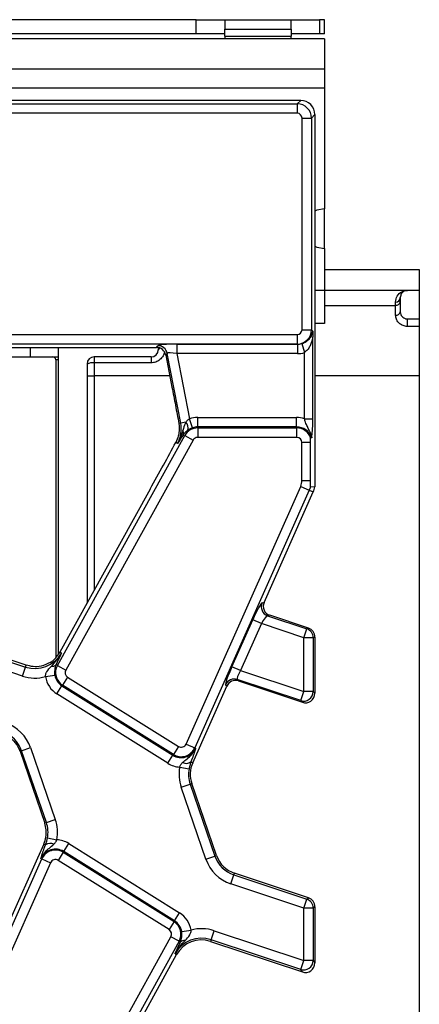
# Model space of a CAD drawing. Units: millimetres. Extents: x 6 to 418, y -29 to 291.
# Drawn here: x 142 to 150, y 35 to 55 of the extents above; entities that cross this region are included whole.
import ezdxf

# ---------------------------------------------------------------- set-up
doc = ezdxf.new("R2010")
doc.units = ezdxf.units.MM

msp = doc.modelspace()

# ---------------------------------------------------------------- linework, layer by layer
at = {"color": 7, "linetype": 'Continuous', "lineweight": 25}
for p, q in [((145.548446, 55.469664), (134.948446, 55.469664)), ((145.548446, 55.169664), (145.548446, 55.469664)), ((145.548446, 55.469664), (146.148446, 55.469664)), ((146.148446, 55.469664), (147.548446, 55.469664)), ((146.148446, 55.469664), (146.148446, 55.269664)), ((147.548446, 55.269664), (147.548446, 55.469664)), ((147.548446, 55.469664), (148.148446, 55.469664)), ((148.148446, 55.469664), (148.148446, 55.169664)), ((148.248446, 55.469664), (148.148446, 55.469664)), ((148.248446, 55.169664), (148.248446, 55.469664)), ((145.548446, 55.169664), (134.948446, 55.169664)), ((146.148446, 55.169664), (145.548446, 55.169664)), ((146.148446, 55.119664), (146.148446, 55.269664)), ((146.148446, 55.269664), (147.548446, 55.269664)), ((147.548446, 55.269664), (147.548446, 55.119664)), ((148.148446, 55.169664), (147.548446, 55.169664)), ((148.248446, 55.169664), (148.148446, 55.169664)), ((148.248446, 55.069664), (48.348446, 55.069664)), ((146.148446, 55.119664), (146.148446, 55.069664)), ((146.148446, 55.119664), (147.548446, 55.119664)), ((147.548446, 55.069664), (147.548446, 55.119664)), ((148.248446, 55.069664), (148.248446, 54.429664)), ((148.248446, 54.429664), (48.348446, 54.429664)), ((148.248446, 54.429664), (148.248446, 54.029664)), ((148.248446, 54.029664), (48.348446, 54.029664)), ((148.248446, 54.029664), (148.248446, 51.489664)), ((147.749588, 53.769664), (134.307685, 53.769664)), ((134.379201, 53.698148), (147.678072, 53.698148)), ((147.678072, 53.698148), (147.749588, 53.769664)), ((147.678072, 53.698148), (147.678072, 53.498909)), ((147.678072, 53.498909), (134.379201, 53.498909)), ((147.777691, 53.39929), (147.97693, 53.39929)), ((147.777691, 48.940038), (147.777691, 53.39929)), ((148.048446, 53.470806), (147.97693, 53.39929)), ((147.97693, 53.39929), (147.97693, 48.940038)), ((148.048446, 53.470806), (148.048446, 45.632027)), ((148.248446, 50.649664), (148.248446, 51.489664)), ((148.248446, 50.649664), (148.248446, 49.769664)), ((148.248446, 50.209664), (150.248446, 50.209664)), ((150.248446, 50.209664), (150.248446, 49.769664)), ((148.248446, 49.769664), (148.248446, 49.069664)), ((150.248446, 49.769664), (148.248446, 49.769664)), ((150.248446, 49.769664), (150.248446, 49.169664)), ((149.848446, 49.619664), (149.848446, 49.544591)), ((148.248446, 49.45475), (149.748446, 49.45475)), ((149.748446, 49.45475), (149.748446, 49.524209)), ((149.748446, 49.248611), (149.748446, 49.45475)), ((149.848446, 49.544591), (149.848446, 49.319664)), ((149.998446, 49.011769), (149.998446, 49.169664)), ((149.998446, 49.169664), (150.248446, 49.169664)), ((150.248446, 49.169664), (150.248446, 49.011769)), ((147.777691, 48.940038), (147.97693, 48.940038)), ((147.97693, 48.940038), (148.002304, 48.914665)), ((148.248446, 49.069664), (148.048446, 49.069664)), ((150.248446, 49.011769), (149.998446, 49.011769)), ((150.248446, 49.011769), (150.248446, 47.969664)), ((134.155748, 48.840419), (147.678072, 48.840419)), ((147.678072, 48.840419), (147.678072, 48.64118)), ((148.005228, 47.069016), (148.005228, 48.792845)), ((147.678072, 48.64118), (134.155748, 48.64118)), ((140.050722, 48.569664), (144.711342, 48.569664)), ((142.048446, 48.569664), (142.048446, 48.369664)), ((142.648446, 42.106339), (142.648446, 48.569664)), ((144.711342, 48.569664), (144.741448, 48.606184)), ((144.748446, 48.566193), (144.748446, 48.519664)), ((145.141174, 48.63813), (147.681122, 48.63813)), ((145.141174, 48.63813), (145.141174, 48.438891)), ((147.681122, 48.63813), (147.678072, 48.64118)), ((147.681122, 48.63813), (147.681122, 48.438891)), ((147.770039, 48.651094), (147.828687, 48.461127)), ((141.648446, 48.369664), (142.048446, 48.369664)), ((142.048446, 48.369664), (142.648446, 48.369664)), ((142.648446, 48.309664), (142.588446, 48.309664)), ((142.588446, 48.309664), (142.588446, 42.03173)), ((144.598446, 48.369664), (143.398446, 48.369664)), ((143.398446, 48.369664), (143.398446, 48.242391)), ((144.598446, 48.369664), (144.598446, 48.242391)), ((144.740676, 48.472013), (144.748446, 48.506104)), ((144.937026, 48.444962), (144.906921, 48.408442)), ((144.906921, 48.408442), (145.037863, 47.7348)), ((145.22244, 46.976632), (144.937026, 48.444962)), ((147.681122, 48.438891), (145.141174, 48.438891)), ((145.141174, 48.438891), (145.40794, 47.066497)), ((147.828687, 47.069016), (147.828687, 48.461127)), ((143.248446, 48.219664), (143.248446, 43.183615)), ((143.398446, 48.242391), (143.398446, 47.969664)), ((144.598446, 48.242391), (143.398446, 48.242391)), ((143.248446, 47.969664), (143.398446, 47.969664)), ((150.248446, 47.969664), (150.248446, 29.969664)), ((145.472425, 46.877982), (145.40794, 47.066497)), ((145.579728, 46.895827), (145.579728, 47.095066)), ((145.579728, 47.095066), (147.664446, 47.095066)), ((147.664446, 46.895827), (147.664446, 47.095066)), ((147.828687, 47.069016), (148.005228, 47.069016)), ((145.22244, 46.976632), (145.18264, 46.968896)), ((145.331692, 46.997869), (145.22244, 46.976632)), ((145.579728, 46.875279), (145.579728, 46.895827)), ((147.664446, 46.895827), (145.579728, 46.895827)), ((145.579728, 46.875279), (145.579728, 46.67604)), ((145.579728, 46.875279), (147.664446, 46.875279)), ((147.664446, 46.875279), (147.664446, 46.895827)), ((147.664446, 46.875279), (147.664446, 46.67604)), ((142.62436, 41.874129), (145.307733, 46.715062)), ((145.162416, 46.674096), (145.117032, 46.567261)), ((145.276388, 46.732437), (145.270656, 46.723503)), ((145.307733, 46.715062), (145.276388, 46.732437)), ((145.307733, 46.715062), (145.481991, 46.618469)), ((147.664446, 46.67604), (145.579728, 46.67604)), ((147.97998, 46.666043), (147.959432, 46.662759)), ((145.481991, 46.618469), (142.798619, 41.777536)), ((145.154328, 46.546587), (145.117032, 46.567261)), ((147.776194, 45.769664), (147.776194, 46.564293)), ((147.952735, 46.564293), (147.776194, 46.564293)), ((147.952735, 45.769664), (147.952735, 46.564293)), ((145.33412, 40.218414), (147.749242, 45.642865)), ((147.749242, 45.642865), (147.931255, 45.561827)), ((147.776194, 45.769664), (147.952735, 45.769664)), ((147.959432, 45.642796), (148.048446, 45.632027)), ((144.581405, 45.588337), (142.677145, 42.152961)), ((147.931255, 45.561827), (145.516134, 40.137376)), ((146.976927, 43.199522), (148.012573, 45.525622)), ((147.931255, 45.561827), (148.012573, 45.525622)), ((146.934632, 43.19132), (146.976927, 43.199522)), ((141.964495, 41.879749), (138.803338, 42.932607)), ((147.096558, 42.929134), (147.053534, 42.92079)), ((147.053534, 42.92079), (147.875799, 42.646926)), ((147.91171, 42.657638), (147.096558, 42.929134)), ((141.888278, 41.650911), (138.615852, 42.740828)), ((138.746193, 42.907415), (141.951236, 41.839941)), ((146.299418, 41.846142), (146.739773, 42.835195)), ((146.921787, 42.754157), (146.481432, 41.765104)), ((146.921787, 42.754157), (146.739773, 42.835195)), ((147.812687, 42.457433), (146.921787, 42.754157)), ((147.812687, 42.457433), (147.875799, 42.646926)), ((147.875799, 42.646926), (147.91171, 42.657638)), ((148.011926, 42.457433), (147.812687, 42.457433)), ((147.812687, 41.321715), (147.812687, 42.457433)), ((148.048446, 42.468328), (148.011926, 42.457433)), ((148.011926, 42.457433), (148.011926, 41.321715)), ((148.048446, 42.468328), (148.048446, 41.286494)), ((142.709087, 42.135256), (142.677145, 42.152961)), ((141.951236, 41.839941), (141.964495, 41.879749)), ((142.620698, 41.942852), (142.59555, 41.890099)), ((142.62436, 41.874129), (142.59555, 41.890099)), ((141.888278, 41.650911), (141.951236, 41.839941)), ((142.372554, 41.637612), (142.569176, 41.6698)), ((142.62436, 41.874129), (142.798619, 41.777536)), ((146.481432, 41.765104), (146.299418, 41.846142)), ((146.481432, 41.765104), (147.812687, 41.321715)), ((142.837138, 41.628593), (142.731557, 41.459629)), ((142.837138, 41.628593), (145.172817, 40.169099)), ((146.192798, 41.438339), (146.167788, 41.468958)), ((147.749574, 41.132223), (146.412914, 41.577412)), ((146.412914, 41.577412), (146.438356, 41.546265)), ((146.438356, 41.546265), (147.785486, 41.097589)), ((142.615088, 41.273239), (142.720669, 41.442203)), ((144.950767, 39.813745), (142.615088, 41.273239)), ((142.731557, 41.459629), (142.720669, 41.442203)), ((142.720669, 41.442203), (145.056348, 39.982709)), ((145.067237, 40.000134), (142.731557, 41.459629)), ((145.474553, 39.825134), (146.192798, 41.438339)), ((147.749574, 41.132223), (147.812687, 41.321715)), ((148.011926, 41.321715), (147.812687, 41.321715)), ((148.011926, 41.321715), (148.048446, 41.286494)), ((147.785486, 41.097589), (147.749574, 41.132223)), ((145.33412, 40.218414), (145.516134, 40.137376)), ((141.871145, 40.078296), (141.836614, 40.066406)), ((141.836614, 40.066406), (142.357523, 38.553577)), ((141.871145, 40.078296), (142.059529, 40.143162)), ((142.392054, 38.565467), (141.871145, 40.078296)), ((142.059529, 40.143162), (142.580438, 38.630332)), ((145.172817, 40.169099), (145.067237, 40.000134)), ((145.516134, 40.137376), (145.534906, 40.129019)), ((144.950767, 39.813745), (145.056348, 39.982709)), ((145.067237, 40.000134), (145.056348, 39.982709)), ((145.437403, 39.841674), (145.474553, 39.825134)), ((145.201027, 39.733999), (145.396903, 39.697547)), ((145.232454, 39.308996), (145.420838, 39.373861)), ((145.753363, 37.796166), (145.232454, 39.308996)), ((145.420838, 39.373861), (145.455369, 39.385751)), ((145.420838, 39.373861), (145.941747, 37.861032)), ((145.976278, 37.872922), (145.455369, 39.385751)), ((142.392054, 38.565467), (142.357523, 38.553577)), ((142.392054, 38.565467), (142.580438, 38.630332)), ((142.415989, 38.241781), (142.611865, 38.205329)), ((142.33834, 38.114194), (142.204261, 37.813048)), ((142.375489, 38.097654), (142.33834, 38.114194)), ((142.745656, 37.939194), (142.640075, 37.770229)), ((142.745656, 37.939194), (142.756545, 37.956619)), ((142.745656, 37.939194), (145.081335, 36.479699)), ((142.756545, 37.956619), (142.862125, 38.125583)), ((145.092224, 36.497125), (142.756545, 37.956619)), ((142.862125, 38.125583), (145.197804, 36.666089)), ((139.881637, 32.377501), (142.296758, 37.801952)), ((142.204261, 37.813048), (141.636276, 36.537333)), ((142.296758, 37.801952), (142.277987, 37.810309)), ((142.296758, 37.801952), (142.478772, 37.720914)), ((144.975754, 36.310735), (142.640075, 37.770229)), ((145.753363, 37.796166), (145.941747, 37.861032)), ((145.941747, 37.861032), (145.976278, 37.872922)), ((142.478772, 37.720914), (140.063651, 32.296463)), ((146.279493, 37.275327), (146.342452, 37.464357)), ((146.342452, 37.464357), (146.353992, 37.499006)), ((146.342452, 37.464357), (147.875645, 36.95371)), ((147.912166, 36.980039), (146.353992, 37.499006)), ((147.812687, 36.76468), (146.279493, 37.275327)), ((147.812687, 36.76468), (147.875645, 36.95371)), ((147.875645, 36.95371), (147.912166, 36.980039)), ((147.812687, 35.659574), (147.812687, 36.76468)), ((148.011926, 36.76468), (147.812687, 36.76468)), ((148.048446, 36.791009), (148.011926, 36.76468)), ((148.011926, 36.76468), (148.011926, 35.659574)), ((148.048446, 36.791009), (148.048446, 35.608918)), ((145.081335, 36.479699), (145.092224, 36.497125)), ((145.092224, 36.497125), (145.197804, 36.666089)), ((145.081335, 36.479699), (144.975754, 36.310735)), ((145.243716, 36.269528), (145.440338, 36.301716)), ((145.861656, 36.099387), (145.924615, 36.288417)), ((145.924615, 36.288417), (147.812687, 35.659574)), ((142.330901, 31.320859), (145.014274, 36.161792)), ((145.188532, 36.065199), (145.014274, 36.161792)), ((145.861656, 36.099387), (145.850116, 36.064738)), ((147.749728, 35.470544), (145.861656, 36.099387)), ((145.188532, 36.065199), (142.505159, 31.224266)), ((145.188532, 36.065199), (145.217342, 36.049229)), ((145.192194, 35.996476), (145.217342, 36.049229)), ((145.850116, 36.064738), (147.786249, 35.419888)), ((142.690506, 31.375035), (145.135747, 35.786367)), ((145.103806, 35.804072), (145.135747, 35.786367)), ((147.749728, 35.470544), (147.812687, 35.659574)), ((148.011926, 35.659574), (147.812687, 35.659574)), ((148.011926, 35.659574), (148.048446, 35.608918)), ((147.786249, 35.419888), (147.749728, 35.470544))]:
    msp.add_line(p, q, dxfattribs=at)
at = {"color": 8, "linetype": 'Continuous', "lineweight": 25}
for p, q in [((148.248446, 49.769664), (148.048446, 49.769664)), ((144.99221, 47.969664), (143.398446, 47.969664)), ((143.398446, 47.969664), (143.398446, 43.454223)), ((150.248446, 47.969664), (148.048446, 47.969664))]:
    msp.add_line(p, q, dxfattribs=at)
at = {"color": 7, "linetype": 'Continuous', "lineweight": 25, "flags": 128}
for points in [[(148.248446, 51.489664), (148.087719, 51.457693), (148.048446, 51.438988)], [(148.048446, 50.70034), (148.087719, 50.681635), (148.248446, 50.649664)]]:
    msp.add_lwpolyline(points, dxfattribs=at)
at = {"color": 7, "linetype": 'Continuous', "lineweight": 25}
for centre, radius, start, end in [((149.750667, 49.621991), 0.097807, 268.6987676, 358.6367927), ((149.760825, 49.337086), 0.089336, 262.0352443, 348.7543474), ((144.598446, 48.519664), 0.15, 270, 0), ((144.740038, 48.405236), 0.200954, 11.4018788, 89.5981212), ((142.528446, 48.309664), 0.06, 0, 90), ((143.398446, 48.219664), 0.15, 90, 180), ((143.361807, 47.977846), 0.267071, 82.1147892, 115.1165072), ((145.579728, 46.564293), 0.530773, 90, 108.8841268), ((147.664446, 46.564293), 0.530773, 71.9747235, 90), ((144.597614, 46.855179), 0.63652, 331, 11), ((145.579728, 46.564293), 0.310986, 90, 151), ((145.198911, 46.877933), 0.178929, 343.0197117, 42.0903875), ((145.579728, 46.564293), 0.331534, 90, 108.8841268), ((147.664446, 46.564293), 0.331534, 17.8729314, 90), ((147.664446, 46.564293), 0.310986, 18.4589423, 90), ((145.172897, 46.766126), 0.108836, 341.9686393, 29.9581103), ((145.579728, 46.564293), 0.111747, 90, 151), ((147.664446, 46.564293), 0.111747, 0, 90), ((147.464446, 45.769664), 0.311747, 336, 0), ((147.464446, 45.769664), 0.510986, 336, 345.6241752), ((147.464446, 45.769664), 0.6, 336, 346.7385245), ((147.118291, 43.110646), 0.200596, 156.286142, 251.1660916), ((147.811502, 42.457095), 0.200424, 0.096796, 71.2883026), ((142.152373, 42.443847), 0.63652, 251.5791044, 331), ((142.152373, 42.443847), 0.6, 302.2314985, 331), ((142.512524, 41.968306), 0.11406, 263.0428793, 316.7119822), ((142.896355, 41.72336), 0.331534, 189.2970322, 238), ((142.896355, 41.72336), 0.310986, 151, 238), ((142.896355, 41.72336), 0.111747, 151, 238), ((142.152373, 42.443847), 0.835759, 251.5791044, 285.2748762), ((142.896355, 41.72336), 0.530773, 189.2970322, 238), ((146.350696, 41.386794), 0.200516, 71.9233862, 155.8099144), ((147.811225, 41.323226), 0.200706, 252.111245, 359.5686964), ((141.269303, 39.871065), 0.835759, 19, 71.5791044), ((141.269303, 39.871065), 0.63652, 19, 71.5791044), ((145.232034, 40.263866), 0.111747, 238, 336), ((141.269303, 39.871065), 0.6, 19, 20.9267103), ((145.232034, 40.263866), 0.331534, 238, 336), ((145.232034, 40.263866), 0.310986, 238, 336), ((145.232034, 40.263866), 0.530773, 238, 266.6509692), ((145.338487, 39.983717), 0.173091, 243.7156666, 304.8526785), ((146.02268, 39.581092), 0.6, 156, 199), ((146.02268, 39.581092), 0.835759, 169.458028, 199), ((146.02268, 39.581092), 0.63652, 169.458028, 199), ((141.790212, 38.358236), 0.63652, 349.458028, 19), ((141.790212, 38.358236), 0.835759, 349.458028, 19), ((141.790212, 38.358236), 0.6, 336, 5.2425091), ((141.790212, 38.358236), 0.6, 5.2425091, 19), ((142.580858, 37.675462), 0.530773, 58, 86.6509692), ((142.580858, 37.675462), 0.331534, 58, 156), ((142.580858, 37.675462), 0.310986, 58, 156), ((142.474405, 37.955611), 0.173091, 63.7156666, 124.8526785), ((142.580858, 37.675462), 0.111747, 58, 156), ((146.543589, 38.068263), 0.835759, 199, 251.5791044), ((146.543589, 38.068263), 0.63652, 199, 251.5791044), ((146.543589, 38.068263), 0.6, 199, 251.5791044), ((147.811016, 36.763476), 0.200913, 0.3434899, 71.2356145), ((144.916537, 36.215968), 0.331534, 9.2970322, 58), ((144.916537, 36.215968), 0.530773, 9.2970322, 58), ((144.916537, 36.215968), 0.111747, 331, 58), ((144.916537, 36.215968), 0.310986, 331, 58), ((145.660519, 35.495481), 0.835759, 71.5791044, 105.2748762), ((145.660519, 35.495481), 0.63652, 71.5791044, 151), ((145.660519, 35.495481), 0.6, 71.5791044, 151), ((145.300368, 35.971022), 0.11406, 83.0428793, 136.7119822), ((147.810724, 35.662297), 0.201221, 252.3545077, 359.2245967)]:
    msp.add_arc(centre, radius, start, end, dxfattribs=at)
at = {"color": 8, "linetype": 'Continuous', "lineweight": 25}
msp.add_arc((144.796885, 48.503396), 0.051097, 98.7319924, 161.4350679, dxfattribs=at)
at = {"color": 7, "linetype": 'Continuous', "lineweight": 25}
for centre, major_axis, ratio, start_param, end_param in [((147.677309, 53.398527), (-0.212132, 0.212132), 0.997496738, 3.930788915, 5.493989046), ((147.7473, 53.468518), (0.21375, 0.21375), 0.992432509, 5.501585242, 7.064785372), ((147.677309, 53.398527), (0.07125, 0.07125), 0.992432509, 5.501585242, 7.064785372), ((147.677309, 48.940801), (0.07125, -0.07125), 0.992432509, 5.501585242, 7.064785372), ((147.677309, 48.940801), (0.212132, 0.212132), 0.997496738, 3.930788915, 5.493989046), ((144.710085, 48.3689), (-0.128031, -0.155314), 0.993633531, 2.455320408, 3.827864899), ((145.147977, 48.603134), (0.407543, -0.000588), 0.085857146, 1.587612371, 3.071142235), ((147.677309, 48.940801), (-0.215898, 0.215898), 0.982556043, 2.359992588, 2.658769708), ((145.147977, 48.403896), (0.21118, -0.040244), 0.154276442, 1.632390924, 3.115920788), ((147.677309, 48.940801), (0.356249, -0.356249), 0.992432509, 5.501585242, 5.800362361), ((144.630617, 45.749301), (0.933521, 1.690273), 0.018057629, 4.626992231, 5.227464653), ((146.773133, 42.824084), (0.163749, 0.367049), 0.087067876, 0.060930287, 1.579366736), ((147.160768, 43.118838), (0.197458, 0.038293), 0.99434822, 2.533823318, 4.196906465), ((146.955147, 42.743046), (0.101347, 0.176924), 0.169155983, 0.086406857, 1.604843306), ((147.847682, 42.467873), (0.192451, 0.057411), 0.995858161, 5.994411048, 7.240614889), ((146.332778, 41.835031), (0.163749, 0.367049), 0.087067876, 1.579366736, 3.097803186), ((146.514792, 41.753993), (0.101347, 0.176924), 0.169155983, 1.604843306, 3.123279756), ((146.375892, 41.355979), (-0.127128, 0.155635), 0.995234259, 5.278919562, 6.748263307), ((147.847682, 41.287964), (-0.145018, 0.13986), 0.992693967, 2.019446347, 3.90522516), ((147.847682, 36.78991), (0.163175, 0.11764), 0.994233924, 5.661280495, 6.90509012), ((147.847682, 35.611033), (-0.118264, 0.16404), 0.988994033, 2.200700903, 4.082484404)]:
    msp.add_ellipse(centre, major_axis=major_axis, ratio=ratio, start_param=start_param, end_param=end_param, dxfattribs=at)
for points, knots in [([(149.748446, 49.524209), (149.756682, 49.568959), (149.774517, 49.665863), (149.875464, 49.748441), (149.956354, 49.769589), (149.997981, 49.769663), (149.998446, 49.769664)], [0, 0, 0, 0, 0.297623351, 0.644492712, 0.996029271, 1, 1, 1, 1]), ([(149.998446, 49.769664), (149.998166, 49.769663), (149.948909, 49.769566), (149.871107, 49.7385), (149.853642, 49.646912), (149.848446, 49.619664)], [0, 0, 0, 0, 0.004009875, 0.703687112, 1, 1, 1, 1]), ([(149.748446, 49.45475), (149.759623, 49.455731), (149.781974, 49.457694), (149.811747, 49.472986), (149.834514, 49.495532), (149.846044, 49.520328), (149.848398, 49.537205), (149.848443, 49.544054), (149.848446, 49.544591)], [0, 0, 0, 0, 0.212516616, 0.42500519, 0.638298462, 0.853255195, 0.988506037, 1, 1, 1, 1]), ([(149.998446, 49.011769), (149.981587, 49.012737), (149.935968, 49.015357), (149.867317, 49.042185), (149.802939, 49.094166), (149.757005, 49.16658), (149.751448, 49.219837), (149.748446, 49.248611)], [0, 0, 0, 0, 0.114172504, 0.308933326, 0.499060654, 0.729341955, 1, 1, 1, 1]), ([(149.848446, 49.319664), (149.85012, 49.301712), (149.853119, 49.269557), (149.879444, 49.223956), (149.914132, 49.193139), (149.945709, 49.178457), (149.972266, 49.171193), (149.988249, 49.170259), (149.998446, 49.169664)], [0, 0, 0, 0, 0.310522622, 0.556178492, 0.739115845, 0.855033354, 0.907518596, 1, 1, 1, 1]), ([(147.770039, 48.651094), (147.789294, 48.657939), (147.815871, 48.667386), (147.863346, 48.692662), (147.922855, 48.735805), (147.96781, 48.792514), (147.992333, 48.847317), (148.00062, 48.882267), (148.002277, 48.904955), (148.002299, 48.912924), (148.002304, 48.914665)], [0, 0, 0, 0, 0.133013152, 0.183590835, 0.380559565, 0.703267737, 0.851544667, 0.948153739, 0.988673089, 1, 1, 1, 1]), ([(148.005228, 48.792845), (148.001666, 48.773828), (147.988618, 48.704171), (147.954025, 48.610411), (147.897011, 48.515496), (147.850453, 48.478447), (147.828687, 48.461127)], [0, 0, 0, 0, 0.152112574, 0.557183362, 0.792982303, 1, 1, 1, 1]), ([(148.002304, 48.914665), (148.002332, 48.91426), (148.003308, 48.900352), (148.004965, 48.860437), (148.005131, 48.817916), (148.005228, 48.792845)], [0, 0, 0, 0, 0.012154073, 0.417539914, 1, 1, 1, 1]), ([(145.037863, 47.7348), (145.062762, 47.607127), (145.112689, 47.351112), (145.159282, 47.096523), (145.18264, 46.968896)], [0, 0, 0, 0, 0.498694309, 1, 1, 1, 1]), ([(145.40794, 47.066497), (145.398021, 47.060777), (145.367272, 47.043045), (145.346061, 47.016113), (145.331692, 46.997869)], [0, 0, 0, 0, 0.322605416, 1, 1, 1, 1]), ([(147.983607, 46.680439), (147.977389, 46.702194), (147.954954, 46.780699), (147.899512, 46.877578), (147.853035, 46.984603), (147.836057, 47.043464), (147.828687, 47.069016)], [0, 0, 0, 0, 0.162710062, 0.58713017, 0.820772506, 1, 1, 1, 1]), ([(147.983607, 46.680439), (147.988336, 46.720939), (147.996359, 46.789651), (148.003865, 46.930498), (148.004778, 47.02326), (148.005228, 47.069016)], [0, 0, 0, 0, 0.421113505, 0.714463405, 1, 1, 1, 1]), ([(145.18264, 46.968896), (145.188777, 46.901594), (145.19784, 46.802215), (145.171059, 46.705358), (145.162416, 46.674096)], [0, 0, 0, 0, 0.677235691, 1, 1, 1, 1]), ([(145.331692, 46.997869), (145.311973, 46.952742), (145.286852, 46.89525), (145.270671, 46.83371), (145.267192, 46.820475)], [0, 0, 0, 0, 0.784937255, 1, 1, 1, 1]), ([(145.472425, 46.877982), (145.459717, 46.873194), (145.425366, 46.860252), (145.392015, 46.840883), (145.373192, 46.827859), (145.37004, 46.825678)], [0, 0, 0, 0, 0.328343977, 0.887516392, 1, 1, 1, 1]), ([(145.267192, 46.820475), (145.242287, 46.74295), (145.212086, 46.648941), (145.163816, 46.562637), (145.154699, 46.547216), (145.154328, 46.546587)], [0, 0, 0, 0, 0.818546267, 0.992605737, 1, 1, 1, 1]), ([(145.270656, 46.723503), (145.231543, 46.663555), (145.192165, 46.603202), (145.15458, 46.546964), (145.154328, 46.546587)], [0, 0, 0, 0, 0.993297304, 1, 1, 1, 1]), ([(145.37004, 46.825678), (145.34071, 46.801497), (145.304607, 46.771732), (145.280845, 46.738644), (145.276388, 46.732437)], [0, 0, 0, 0, 0.812406402, 1, 1, 1, 1]), ([(147.952735, 46.564293), (147.952806, 46.575294), (147.952948, 46.59734), (147.954074, 46.626564), (147.955706, 46.647875), (147.957554, 46.660357), (147.958834, 46.661994), (147.959432, 46.662759)], [0, 0, 0, 0, 0.23919477, 0.479302184, 0.680524538, 0.850694862, 1, 1, 1, 1]), ([(147.983607, 46.680439), (147.983202, 46.677631), (147.982237, 46.670933), (147.980967, 46.666533), (147.980146, 46.666125), (147.97998, 46.666043)], [0, 0, 0, 0, 0.365294362, 0.871630875, 1, 1, 1, 1]), ([(147.959432, 45.642796), (147.958927, 45.643469), (147.957918, 45.644813), (147.95634, 45.655421), (147.95464, 45.676825), (147.953076, 45.716367), (147.952861, 45.749996), (147.952735, 45.769664)], [0, 0, 0, 0, 0.106999554, 0.213812121, 0.379659957, 0.63717945, 1, 1, 1, 1]), ([(142.498708, 41.855086), (142.576669, 41.942835), (142.655121, 42.031136), (142.708751, 42.134607), (142.709087, 42.135256)], [0, 0, 0, 0, 0.993735871, 1, 1, 1, 1]), ([(142.709087, 42.135256), (142.708901, 42.134842), (142.681126, 42.073166), (142.65081, 42.00779), (142.620698, 41.942852)], [0, 0, 0, 0, 0.006702696, 1, 1, 1, 1]), ([(142.472378, 41.936307), (142.410766, 41.906304), (142.296964, 41.850886), (142.119347, 41.840698), (142.013847, 41.867303), (141.964495, 41.879749)], [0, 0, 0, 0, 0.385855471, 0.712708078, 1, 1, 1, 1]), ([(142.59555, 41.890099), (142.583765, 41.857387), (142.567007, 41.810871), (142.563264, 41.741481), (142.564755, 41.702316), (142.567428, 41.682656), (142.569176, 41.6698)], [0, 0, 0, 0, 0.550172696, 0.782335764, 0.857656415, 1, 1, 1, 1]), ([(142.372554, 41.637612), (142.372634, 41.648375), (142.372885, 41.682048), (142.386859, 41.715039), (142.424251, 41.78036), (142.462159, 41.818405), (142.498708, 41.855086)], [0, 0, 0, 0, 0.119618998, 0.374257124, 0.396703612, 1, 1, 1, 1]), ([(141.457182, 40.435163), (141.51953, 40.407422), (141.639381, 40.354095), (141.76324, 40.225812), (141.809898, 40.127254), (141.829726, 40.08537)], [0, 0, 0, 0, 0.384032461, 0.738227588, 1, 1, 1, 1]), ([(145.261838, 39.828522), (145.293602, 39.85571), (145.3568, 39.909804), (145.438938, 39.97969), (145.498087, 40.054482), (145.52389, 40.102219), (145.534699, 40.128517), (145.534906, 40.129019)], [0, 0, 0, 0, 0.307060622, 0.610936177, 0.794975127, 0.996085861, 1, 1, 1, 1]), ([(145.534906, 40.129019), (145.534826, 40.128728), (145.5317, 40.117384), (145.525285, 40.094518), (145.513779, 40.055418), (145.503621, 40.024174), (145.497963, 40.006775)], [0, 0, 0, 0, 0.00801629, 0.313197349, 0.617522921, 1, 1, 1, 1]), ([(145.201027, 39.733999), (145.203932, 39.742165), (145.214682, 39.772389), (145.236959, 39.80412), (145.257301, 39.824072), (145.261838, 39.828522)], [0, 0, 0, 0, 0.223366599, 0.826795279, 1, 1, 1, 1]), ([(145.437403, 39.841674), (145.428473, 39.816324), (145.416618, 39.782677), (145.403845, 39.732229), (145.399399, 39.710017), (145.396903, 39.697547)], [0, 0, 0, 0, 0.572648965, 0.760096265, 1, 1, 1, 1]), ([(145.497963, 40.006775), (145.494522, 39.996536), (145.478432, 39.948669), (145.455461, 39.888765), (145.437403, 39.841674)], [0, 0, 0, 0, 0.213896356, 1, 1, 1, 1]), ([(142.375489, 38.097654), (142.38442, 38.123004), (142.396274, 38.156651), (142.409048, 38.207099), (142.413493, 38.229311), (142.415989, 38.241781)], [0, 0, 0, 0, 0.572648965, 0.760096265, 1, 1, 1, 1]), ([(142.551054, 38.110806), (142.555591, 38.115256), (142.575933, 38.135208), (142.59821, 38.166939), (142.608961, 38.197163), (142.611865, 38.205329)], [0, 0, 0, 0, 0.173204721, 0.776633401, 1, 1, 1, 1]), ([(142.277987, 37.810309), (142.278193, 37.810811), (142.289003, 37.837109), (142.314805, 37.884846), (142.373954, 37.959638), (142.456093, 38.029524), (142.519291, 38.083618), (142.551054, 38.110806)], [0, 0, 0, 0, 0.003914139, 0.205024873, 0.389063823, 0.692939378, 1, 1, 1, 1]), ([(142.314929, 37.932553), (142.31837, 37.942792), (142.33446, 37.990659), (142.357431, 38.050563), (142.375489, 38.097654)], [0, 0, 0, 0, 0.2138963557, 1, 1, 1, 1]), ([(142.277987, 37.810309), (142.278067, 37.8106), (142.281192, 37.821944), (142.287608, 37.84481), (142.299114, 37.88391), (142.309272, 37.915154), (142.314929, 37.932553)], [0, 0, 0, 0, 0.00801629, 0.313197349, 0.617522921, 1, 1, 1, 1]), ([(145.314184, 36.084242), (145.350733, 36.120923), (145.388642, 36.158968), (145.426033, 36.224289), (145.440008, 36.25728), (145.440258, 36.290953), (145.440338, 36.301716)], [0, 0, 0, 0, 0.6032963877, 0.6257428758, 0.8803810024, 1, 1, 1, 1]), ([(145.103806, 35.804072), (145.104142, 35.804721), (145.157771, 35.908192), (145.236223, 35.996493), (145.314184, 36.084242)], [0, 0, 0, 0, 0.006264129, 1, 1, 1, 1]), ([(145.217342, 36.049229), (145.229127, 36.081941), (145.245885, 36.128457), (145.249628, 36.197847), (145.248138, 36.237012), (145.245465, 36.256672), (145.243716, 36.269528)], [0, 0, 0, 0, 0.550172696, 0.782335764, 0.857656415, 1, 1, 1, 1]), ([(145.103806, 35.804072), (145.103992, 35.804486), (145.131767, 35.866162), (145.162082, 35.931538), (145.192194, 35.996476)], [0, 0, 0, 0, 0.006702696, 1, 1, 1, 1])]:
    msp.add_open_spline(points, degree=3, knots=knots, dxfattribs=at)
at = {"color": 8, "linetype": 'Continuous', "lineweight": 25}
msp.add_open_spline([(144.879498, 48.464712), (144.871086, 48.439612), (144.851874, 48.382288), (144.787787, 48.309179), (144.699582, 48.253206), (144.631942, 48.245973), (144.598446, 48.242391)], degree=3, knots=[0, 0, 0, 0, 0.210278096, 0.480216055, 0.742599724, 1, 1, 1, 1], dxfattribs=at)

doc.saveas('drawing.dxf')
